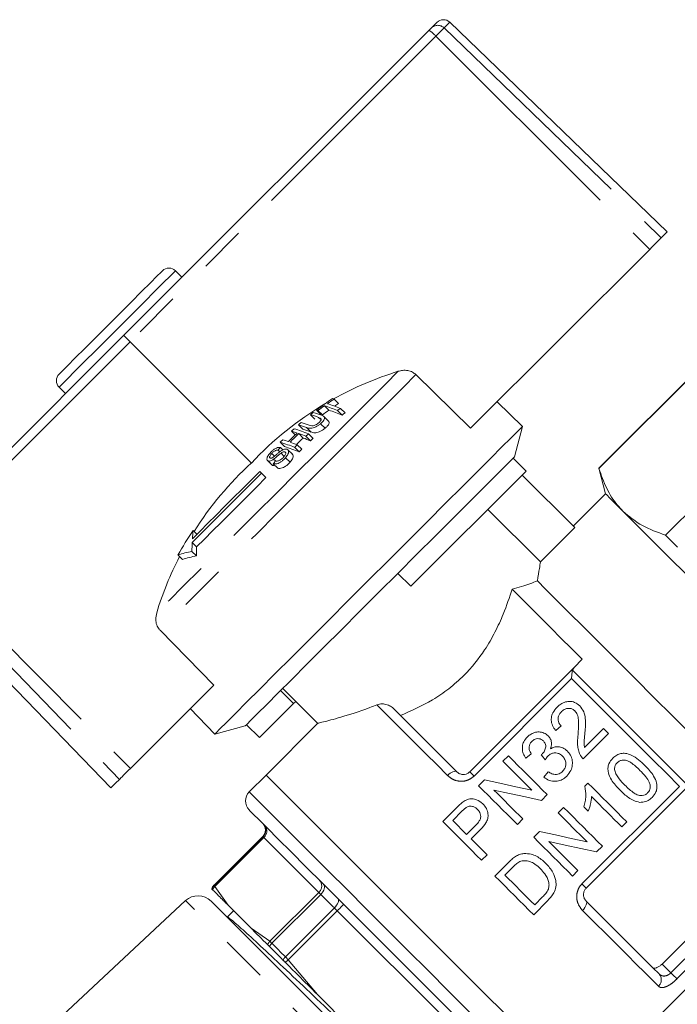
# Model space of a CAD drawing. Units: millimetres. Extents: x 153 to 236, y 89 to 266.
# Drawn here: x 209 to 227, y 239 to 266 of the extents above; entities that cross this region are included whole.
import ezdxf

# ---------------------------------------------------------------- set-up
doc = ezdxf.new("R2010")
doc.units = ezdxf.units.MM
doc.linetypes.add('PHANTOM', pattern=[12.7, 6.35, -1.27, 1.27, -1.27, 1.27, -1.27])

msp = doc.modelspace()

# ---------------------------------------------------------------- linework, layer by layer
at = {"color": 7, "linetype": 'Continuous', "lineweight": 15}
for p, q in [((226.402, 260.122), (220.464, 265.857)), ((211.557, 257.298), (219.894, 265.634)), ((221.033, 254.753), (225.928, 259.647)), ((213.144, 258.884), (212.967, 259.061)), ((205.756, 251.497), (211.557, 257.298)), ((211.728, 257.121), (215.043, 253.805)), ((227.915, 257.038), (224.536, 253.66)), ((224.541, 253.655), (227.919, 257.034)), ((221.033, 254.753), (219.536, 256.221)), ((209.785, 255.879), (209.962, 255.702)), ((217.306, 255.553), (217.427, 255.432)), ((216.819, 255.252), (216.938, 255.133)), ((216.862, 255.238), (216.982, 255.118)), ((217.041, 255.37), (217.161, 255.25)), ((217.396, 255.242), (217.521, 255.117)), ((217.477, 255.298), (217.602, 255.173)), ((222.454, 254.807), (221.759, 255.478)), ((216.658, 255.126), (216.777, 255.008)), ((216.877, 255.053), (216.929, 255.001)), ((217.149, 254.95), (217.026, 255.073)), ((229.742, 255.212), (226.363, 251.833)), ((216.327, 254.848), (216.445, 254.73)), ((216.548, 254.774), (216.669, 254.653)), ((216.931, 254.879), (217.055, 254.755)), ((222.23, 253.97), (222.454, 254.807)), ((216.138, 254.676), (216.24, 254.574)), ((216.34, 254.609), (216.46, 254.488)), ((216.534, 254.536), (216.657, 254.413)), ((216.605, 254.602), (216.728, 254.479)), ((215.77, 254.158), (215.817, 254.111)), ((215.831, 254.373), (215.949, 254.255)), ((215.835, 254.23), (215.901, 254.164)), ((216.164, 254.046), (216.042, 254.168)), ((216.227, 254.233), (216.35, 254.11)), ((216.294, 254.303), (216.418, 254.18)), ((215.599, 254.065), (215.674, 253.991)), ((215.651, 253.91), (215.701, 253.86)), ((215.852, 254.075), (215.941, 253.987)), ((215.956, 254.11), (215.976, 254.09)), ((215.975, 253.95), (216.098, 253.826)), ((222.23, 253.97), (222.197, 253.937)), ((222.55, 253.583), (222.197, 253.937)), ((215.481, 253.873), (215.601, 253.753)), ((215.502, 253.861), (215.622, 253.741)), ((215.622, 253.741), (215.604, 253.756)), ((215.657, 253.738), (215.622, 253.741)), ((215.64, 253.786), (215.762, 253.664)), ((224.536, 253.66), (224.723, 252.962)), ((224.536, 253.66), (224.541, 253.655)), ((215.32, 253.527), (213.425, 251.632)), ((215.32, 253.527), (215.272, 253.574)), ((215.32, 253.527), (215.441, 253.405)), ((222.55, 253.583), (219.402, 250.435)), ((222.442, 253.475), (223.879, 252.039)), ((224.723, 252.962), (223.839, 252.079)), ((221.505, 252.538), (222.942, 251.101)), ((222.942, 251.101), (223.879, 252.039)), ((213.45, 251.959), (213.553, 251.855)), ((226.363, 251.833), (226.691, 251.504)), ((213.425, 251.632), (213.547, 251.511)), ((213.037, 251.287), (213.157, 251.166)), ((213.419, 251.387), (213.542, 251.263)), ((205.465, 250.858), (211.199, 244.919)), ((219.402, 250.435), (219.048, 250.788)), ((212.547, 249.233), (214.015, 247.734)), ((223.864, 248.214), (224.086, 248.437)), ((221.011, 245.361), (223.864, 248.214)), ((223.864, 248.214), (223.818, 248.137)), ((211.735, 245.454), (214.015, 247.734)), ((216.194, 247.227), (215.84, 247.58)), ((215.902, 247.641), (216.859, 246.684)), ((216.194, 247.227), (215.263, 246.296)), ((216.255, 247.288), (216.194, 247.227)), ((213.368, 247.088), (214.04, 246.392)), ((215.263, 246.296), (214.91, 246.65)), ((216.861, 246.691), (215.442, 245.273)), ((214.04, 246.392), (214.876, 246.616)), ((223.359, 246.492), (223.509, 246.614)), ((224.107, 245.717), (224.801, 246.41)), ((224.665, 246.546), (224.146, 246.027)), ((222.544, 245.73), (222.693, 245.853)), ((222.068, 245.798), (221.918, 245.649)), ((221.918, 245.649), (222.709, 244.857)), ((215.442, 245.273), (214.982, 244.813)), ((223.155, 245.363), (223.033, 245.214)), ((221.41, 245.14), (221.252, 244.982)), ((224.24, 245.054), (224.152, 244.967)), ((227.046, 245.032), (224.193, 242.179)), ((222.97, 244.58), (223.128, 244.738)), ((220.662, 244.393), (220.273, 244.003)), ((220.545, 244.03), (220.798, 244.284)), ((223.573, 244.388), (223.424, 244.238)), ((220.925, 243.65), (220.545, 244.03)), ((222.312, 243.922), (222.462, 244.071)), ((225.164, 243.857), (225.3, 243.993)), ((221.181, 243.906), (220.925, 243.65)), ((221.048, 243.527), (221.308, 243.787)), ((222.916, 243.73), (222.758, 243.572)), ((215.354, 243.593), (214.017, 242.256)), ((221.483, 243.092), (221.048, 243.527)), ((223.968, 242.661), (223.176, 243.452)), ((224.476, 243.169), (224.634, 243.327)), ((226.266, 240.105), (229.342, 243.181)), ((221.333, 242.943), (221.483, 243.092)), ((222.06, 242.874), (221.697, 242.511)), ((221.969, 242.538), (222.184, 242.753)), ((223.818, 242.511), (223.968, 242.661)), ((224.104, 236.611), (229.599, 242.106)), ((213.245, 241.838), (209.743, 238.573)), ((222.758, 241.451), (223.137, 241.83)), ((223.003, 241.941), (222.785, 241.723)), ((214.558, 241.56), (214.385, 241.388)), ((214.405, 241.714), (215.034, 241.085)), ((216.846, 239.272), (218.104, 238.015))]:
    msp.add_line(p, q, dxfattribs=at)
at = {"color": 8, "linetype": 'PHANTOM', "lineweight": 0}
for p, q in [((220.082, 265.476), (211.728, 257.121)), ((220.082, 265.476), (225.928, 259.647)), ((220.308, 265.702), (226.245, 259.965)), ((211.728, 257.121), (205.91, 251.303)), ((205.91, 251.303), (211.735, 245.454)), ((205.696, 251.09), (211.435, 245.155)), ((223.794, 247.911), (221.127, 245.244)), ((221.127, 245.244), (221.011, 245.361)), ((224.076, 242.296), (226.743, 244.962)), ((214.023, 242.25), (215.36, 243.587)), ((215.384, 243.563), (214.047, 242.226)), ((216.884, 242.063), (215.384, 243.563)), ((226.508, 239.864), (229.361, 242.717)), ((229.341, 242.365), (226.674, 239.698)), ((214.047, 242.226), (214.405, 241.714)), ((215.547, 240.726), (216.884, 242.063)), ((224.076, 242.296), (224.193, 242.179)), ((220.669, 234.413), (213.245, 241.838)), ((216.939, 242.008), (215.602, 240.671)), ((215.973, 240.3), (217.31, 241.637)), ((217.389, 241.558), (216.052, 240.221)), ((220.389, 238.558), (217.389, 241.558)), ((215.034, 241.085), (215.547, 240.726)), ((216.052, 240.221), (216.846, 239.272)), ((226.266, 240.105), (226.508, 239.864))]:
    msp.add_line(p, q, dxfattribs=at)
at = {"color": 7, "linetype": 'Continuous', "lineweight": 15, "flags": 128}
for points in [[(219.961, 265.702), (220.028, 265.768), (220.075, 265.816), (220.104, 265.844), (220.113, 265.854)], [(219.894, 265.634), (219.906, 265.646), (219.917, 265.658), (219.928, 265.668), (219.938, 265.678), (219.946, 265.686), (219.953, 265.693), (219.958, 265.698), (219.961, 265.702)], [(226.402, 260.122), (226.392, 260.112), (226.363, 260.083), (226.314, 260.033), (226.245, 259.965)], [(226.245, 259.965), (226.23, 259.95), (226.206, 259.926), (226.174, 259.894), (226.135, 259.854), (226.089, 259.809), (226.038, 259.758), (225.984, 259.704), (225.928, 259.647)], [(209.785, 256.233), (209.795, 256.242), (209.871, 256.318), (210.018, 256.465), (210.229, 256.677), (210.492, 256.94), (210.794, 257.241), (211.117, 257.565), (211.445, 257.893), (211.76, 258.207), (212.044, 258.492), (212.283, 258.73), (212.463, 258.911), (212.576, 259.023), (212.614, 259.061)], [(222.454, 254.807), (222.418, 254.771), (222.311, 254.663), (222.134, 254.486), (221.891, 254.243), (221.585, 253.937), (221.222, 253.574), (220.808, 253.161), (220.351, 252.703), (219.857, 252.209), (219.336, 251.688), (218.796, 251.148), (218.247, 250.599), (217.698, 250.05), (217.158, 249.51), (216.637, 248.989), (216.144, 248.496), (215.686, 248.038), (215.272, 247.624), (214.909, 247.261), (214.604, 246.956), (214.36, 246.712), (214.183, 246.535), (214.076, 246.428), (214.04, 246.392)], [(222.197, 253.937), (222.088, 253.827), (221.905, 253.644), (221.652, 253.391), (221.334, 253.074), (220.959, 252.699), (220.533, 252.273), (220.066, 251.806), (219.568, 251.308), (219.048, 250.788)], [(215.272, 253.574), (215.029, 253.331), (214.787, 253.089), (214.547, 252.849), (214.311, 252.613), (214.081, 252.383), (213.856, 252.158), (213.639, 251.941), (213.431, 251.733)], [(213.547, 251.511), (213.761, 251.725), (213.984, 251.948), (214.215, 252.179), (214.452, 252.417), (214.695, 252.659), (214.941, 252.906), (215.191, 253.155), (215.441, 253.405)], [(224.723, 252.962), (224.753, 252.932), (224.843, 252.842), (224.992, 252.693), (225.197, 252.489)], [(225.197, 252.489), (225.453, 252.232), (225.758, 251.927), (226.106, 251.579), (226.491, 251.195), (226.905, 250.78), (227.343, 250.342), (227.797, 249.888), (228.258, 249.427)], [(219.048, 250.788), (218.529, 250.269), (218.01, 249.75), (217.503, 249.242), (217.016, 248.756), (216.56, 248.3), (216.144, 247.884), (215.776, 247.516), (215.464, 247.203), (215.213, 246.953), (215.03, 246.769), (214.917, 246.656), (214.876, 246.616), (214.876, 246.616)], [(222.858, 250.584), (223.084, 250.358), (223.374, 250.068), (223.722, 249.72), (224.121, 249.321), (224.563, 248.88), (225.037, 248.405), (225.535, 247.908), (226.045, 247.397), (226.557, 246.885), (227.061, 246.382), (227.545, 245.898), (227.999, 245.444), (228.414, 245.028), (228.781, 244.661), (229.093, 244.349), (229.343, 244.1), (229.525, 243.918), (229.635, 243.807), (229.673, 243.77)], [(224.086, 248.437), (223.789, 248.735), (223.504, 249.019), (223.234, 249.289), (222.981, 249.542), (222.746, 249.777), (222.532, 249.991), (222.339, 250.184), (222.169, 250.355)], [(218.928, 247.09), (219.094, 246.924), (219.276, 246.742), (219.473, 246.545), (219.686, 246.332), (219.911, 246.107), (220.149, 245.869), (220.398, 245.62), (220.657, 245.361)], [(224.801, 246.41), (224.784, 246.427), (224.767, 246.444), (224.75, 246.461), (224.733, 246.478), (224.716, 246.495), (224.699, 246.512), (224.682, 246.529), (224.665, 246.546)], [(222.964, 245.825), (223.018, 245.757), (223.073, 245.688)], [(223.128, 244.738), (222.994, 244.872), (222.859, 245.007), (222.725, 245.141), (222.592, 245.274), (222.46, 245.406), (222.328, 245.538), (222.197, 245.669), (222.068, 245.798)], [(211.735, 245.454), (211.683, 245.403), (211.634, 245.354), (211.588, 245.308), (211.546, 245.266), (211.509, 245.228), (211.478, 245.197), (211.453, 245.172), (211.435, 245.155)], [(221.939, 238.776), (221.431, 239.284), (220.894, 239.821), (220.338, 240.376), (219.773, 240.942), (219.208, 241.507), (218.652, 242.063), (218.116, 242.599), (217.608, 243.107), (217.137, 243.578), (216.711, 244.004), (216.337, 244.378), (216.022, 244.692), (215.772, 244.943), (215.59, 245.125), (215.479, 245.236), (215.442, 245.273), (215.442, 245.273)], [(215.442, 245.273), (215.479, 245.236), (215.59, 245.125), (215.772, 244.943), (216.022, 244.692), (216.337, 244.378), (216.711, 244.004), (217.137, 243.578), (217.608, 243.107), (218.116, 242.599), (218.652, 242.063), (219.208, 241.507), (219.773, 240.942), (220.338, 240.376), (220.894, 239.821), (221.431, 239.284), (221.939, 238.776)], [(211.435, 245.155), (211.333, 245.053), (211.26, 244.979), (211.215, 244.935), (211.199, 244.919), (211.199, 244.919)], [(222.709, 244.857), (222.271, 244.953), (221.837, 245.047), (221.41, 245.14)], [(225.3, 243.993), (225.171, 244.123), (225.04, 244.254), (224.908, 244.386), (224.776, 244.518), (224.642, 244.652), (224.509, 244.785), (224.374, 244.92), (224.24, 245.054)], [(221.252, 244.982), (221.381, 244.853), (221.512, 244.722), (221.644, 244.59), (221.776, 244.458), (221.909, 244.325), (222.043, 244.191), (222.178, 244.056), (222.312, 243.922)], [(221.671, 244.863), (222.1, 244.769), (222.533, 244.675), (222.97, 244.58)], [(222.462, 244.071), (222.362, 244.171), (222.262, 244.271), (222.163, 244.37), (222.064, 244.47), (221.965, 244.569), (221.866, 244.667), (221.768, 244.765), (221.671, 244.863)], [(224.338, 244.684), (224.443, 244.579), (224.547, 244.475), (224.651, 244.371), (224.755, 244.267), (224.858, 244.164), (224.961, 244.061), (225.063, 243.959), (225.164, 243.857)], [(219.066, 240.234), (218.522, 240.779), (217.987, 241.313), (217.472, 241.829), (216.985, 242.316), (216.535, 242.765), (216.131, 243.17), (215.778, 243.522), (215.485, 243.816), (215.255, 244.045), (215.094, 244.207), (215.003, 244.298), (214.982, 244.318)], [(223.424, 244.238), (223.524, 244.138), (223.623, 244.039), (223.723, 243.939), (223.822, 243.84), (223.921, 243.741), (224.019, 243.643), (224.118, 243.544), (224.215, 243.447)], [(224.634, 243.327), (224.504, 243.457), (224.374, 243.588), (224.242, 243.719), (224.109, 243.852), (223.976, 243.985), (223.842, 244.119), (223.708, 244.253), (223.573, 244.388)], [(224.124, 244.408), (224.14, 244.393), (224.156, 244.377), (224.171, 244.361), (224.187, 244.345), (224.203, 244.33), (224.218, 244.314), (224.234, 244.298), (224.25, 244.283)], [(220.273, 244.003), (220.402, 243.874), (220.533, 243.743), (220.665, 243.611), (220.797, 243.479), (220.93, 243.346), (221.064, 243.212), (221.199, 243.077), (221.333, 242.943)], [(224.215, 243.447), (223.786, 243.54), (223.352, 243.635), (222.916, 243.73)], [(222.758, 243.572), (222.892, 243.437), (223.026, 243.303), (223.16, 243.169), (223.293, 243.036), (223.426, 242.904), (223.558, 242.772), (223.688, 242.641), (223.818, 242.511)], [(223.176, 243.452), (223.615, 243.357), (224.048, 243.262), (224.476, 243.169)], [(221.697, 242.511), (221.831, 242.377), (221.966, 242.242), (222.099, 242.109), (222.233, 241.975), (222.365, 241.843), (222.497, 241.711), (222.628, 241.58), (222.758, 241.451)], [(222.785, 241.723), (222.684, 241.823), (222.583, 241.924), (222.482, 242.025), (222.38, 242.127), (222.278, 242.23), (222.175, 242.332), (222.072, 242.435), (221.969, 242.538)], [(220.657, 235.108), (220.648, 235.117), (220.573, 235.192), (220.425, 235.34), (220.207, 235.558), (219.924, 235.841), (219.583, 236.182), (219.19, 236.575), (218.756, 237.009), (218.288, 237.477), (217.799, 237.966), (217.298, 238.467), (216.798, 238.967), (216.308, 239.457), (215.841, 239.924), (215.406, 240.359), (215.014, 240.751), (214.672, 241.093), (214.389, 241.376), (214.171, 241.594), (214.023, 241.741), (213.949, 241.816), (213.939, 241.826)], [(224.193, 241.825), (224.511, 241.507), (224.813, 241.205), (225.098, 240.92), (225.362, 240.656), (225.605, 240.413), (225.824, 240.194), (226.017, 240.001), (226.184, 239.834)], [(215.49, 240.629), (215.494, 240.624), (215.499, 240.619), (215.504, 240.614), (215.51, 240.609), (215.516, 240.603), (215.522, 240.597), (215.528, 240.59), (215.535, 240.584)], [(215.535, 240.584), (215.579, 240.539), (215.625, 240.494), (215.67, 240.448), (215.716, 240.402), (215.763, 240.356), (215.809, 240.309), (215.856, 240.262), (215.904, 240.215)], [(215.904, 240.215), (215.911, 240.207), (215.919, 240.2), (215.926, 240.192), (215.934, 240.184), (215.942, 240.177), (215.95, 240.169), (215.958, 240.161), (215.966, 240.153)], [(223.15, 236.151), (223.129, 236.171), (223.038, 236.262), (222.877, 236.424), (222.647, 236.653), (222.354, 236.947), (222.001, 237.299), (221.597, 237.704), (221.147, 238.153), (220.66, 238.64), (220.145, 239.156), (219.61, 239.69), (219.066, 240.234)]]:
    msp.add_lwpolyline(points, dxfattribs=at)
at = {"color": 8, "linetype": 'PHANTOM', "lineweight": 0, "flags": 128}
for points in [[(220.464, 265.857), (220.454, 265.847), (220.425, 265.818), (220.376, 265.769), (220.308, 265.702)], [(220.308, 265.702), (220.298, 265.691), (220.28, 265.674), (220.258, 265.651), (220.23, 265.623), (220.197, 265.59), (220.161, 265.554), (220.123, 265.516), (220.082, 265.476)], [(212.967, 259.061), (212.93, 259.024), (212.82, 258.914), (212.643, 258.737), (212.406, 258.5), (212.121, 258.215), (211.802, 257.896), (211.462, 257.556), (211.119, 257.213), (210.787, 256.881), (210.483, 256.577), (210.221, 256.315), (210.013, 256.107), (209.869, 255.963), (209.795, 255.889), (209.785, 255.879)], [(219.057, 256.312), (218.704, 255.959), (218.296, 255.551), (217.84, 255.095), (217.346, 254.601), (216.822, 254.077), (216.279, 253.534), (215.726, 252.981), (215.175, 252.43), (214.636, 251.891), (214.118, 251.374), (213.633, 250.888), (213.188, 250.444), (212.793, 250.049), (212.455, 249.71)], [(219.536, 256.221), (219.197, 255.883), (218.804, 255.489), (218.363, 255.048), (217.881, 254.567), (217.369, 254.054), (216.833, 253.519), (216.285, 252.97), (215.733, 252.418), (215.187, 251.872), (214.656, 251.342), (214.151, 250.837), (213.679, 250.365), (213.25, 249.936), (212.87, 249.556), (212.547, 249.233)], [(223.818, 248.137), (224.199, 247.756), (224.591, 247.364), (224.991, 246.965), (225.393, 246.562), (225.796, 246.159), (226.195, 245.76), (226.587, 245.368), (226.969, 244.986)], [(226.743, 244.962), (226.384, 245.321), (226.017, 245.688), (225.644, 246.061), (225.268, 246.437), (224.893, 246.812), (224.52, 247.185), (224.153, 247.552), (223.794, 247.911)], [(220.405, 245.259), (220.107, 245.557), (219.823, 245.842), (219.552, 246.112), (219.298, 246.366), (219.062, 246.603), (218.844, 246.82), (218.647, 247.017), (218.472, 247.192)], [(220.405, 245.259), (220.441, 245.293), (220.478, 245.321), (220.516, 245.345), (220.552, 245.362), (220.585, 245.373), (220.615, 245.376), (220.639, 245.372), (220.657, 245.361)], [(219.313, 240.482), (218.748, 241.047), (218.193, 241.603), (217.656, 242.139), (217.148, 242.648), (216.677, 243.119), (216.251, 243.544), (215.877, 243.918), (215.563, 244.233), (215.312, 244.483), (215.13, 244.665), (215.02, 244.776), (214.982, 244.813)], [(215.36, 243.587), (215.357, 243.59), (215.355, 243.592), (215.354, 243.593), (215.354, 243.593)], [(215.384, 243.563), (215.379, 243.568), (215.374, 243.573), (215.371, 243.576), (215.367, 243.58), (215.365, 243.582), (215.363, 243.584), (215.361, 243.586), (215.36, 243.587)], [(214.047, 242.226), (214.042, 242.231), (214.037, 242.236), (214.034, 242.239), (214.03, 242.243), (214.028, 242.245), (214.026, 242.247), (214.024, 242.249), (214.023, 242.25)], [(216.884, 242.063), (216.889, 242.058), (216.895, 242.052), (216.901, 242.046), (216.908, 242.039), (216.915, 242.032), (216.923, 242.024), (216.931, 242.016), (216.939, 242.008)], [(216.939, 242.008), (216.972, 242.044), (216.999, 242.083), (217.021, 242.122), (217.036, 242.161), (217.043, 242.198), (217.042, 242.231), (217.034, 242.26), (217.018, 242.282)], [(217.31, 241.637), (217.262, 241.684), (217.215, 241.732), (217.168, 241.779), (217.121, 241.825), (217.075, 241.872), (217.029, 241.918), (216.984, 241.963), (216.939, 242.008)], [(217.31, 241.637), (217.343, 241.673), (217.372, 241.71), (217.395, 241.748), (217.412, 241.785), (217.422, 241.819), (217.425, 241.849), (217.42, 241.874), (217.408, 241.892)], [(224.091, 241.573), (224.124, 241.609), (224.153, 241.647), (224.177, 241.684), (224.194, 241.721), (224.205, 241.754), (224.208, 241.783), (224.204, 241.807), (224.193, 241.825)], [(217.31, 241.637), (217.32, 241.627), (217.329, 241.618), (217.339, 241.608), (217.349, 241.598), (217.359, 241.588), (217.369, 241.578), (217.379, 241.568), (217.389, 241.558)], [(217.389, 241.558), (217.424, 241.592), (217.457, 241.625), (217.487, 241.656), (217.514, 241.683), (217.536, 241.705), (217.553, 241.721), (217.563, 241.731), (217.566, 241.734)], [(226.167, 239.497), (225.994, 239.671), (225.792, 239.873), (225.563, 240.101), (225.31, 240.354), (225.035, 240.63), (224.738, 240.927), (224.423, 241.242), (224.091, 241.573)], [(215.602, 240.671), (215.594, 240.679), (215.586, 240.687), (215.578, 240.695), (215.571, 240.702), (215.564, 240.709), (215.558, 240.715), (215.552, 240.721), (215.547, 240.726)], [(215.602, 240.671), (215.647, 240.626), (215.693, 240.581), (215.738, 240.535), (215.785, 240.489), (215.831, 240.442), (215.878, 240.395), (215.926, 240.348), (215.973, 240.3)], [(223.645, 236.151), (223.607, 236.188), (223.497, 236.299), (223.315, 236.481), (223.064, 236.731), (222.75, 237.046), (222.376, 237.419), (221.95, 237.845), (221.479, 238.316), (220.971, 238.825), (220.434, 239.361), (219.879, 239.917), (219.313, 240.482)], [(215.966, 240.153), (215.976, 240.161), (215.986, 240.169), (215.997, 240.177), (216.008, 240.186), (216.019, 240.195), (216.03, 240.203), (216.041, 240.212), (216.052, 240.221)], [(216.052, 240.221), (216.042, 240.231), (216.032, 240.241), (216.022, 240.251), (216.012, 240.261), (216.002, 240.271), (215.992, 240.281), (215.983, 240.29), (215.973, 240.3)], [(226.508, 239.864), (226.535, 239.837), (226.561, 239.811), (226.586, 239.786), (226.609, 239.762), (226.63, 239.742), (226.648, 239.724), (226.663, 239.709), (226.674, 239.698)]]:
    msp.add_lwpolyline(points, dxfattribs=at)
at = {"color": 8, "linetype": 'PHANTOM', "lineweight": 0}
for centre, radius, start, end in [((220.135, 265.525), 0.248, 45.4768, 134.4961), ((219.516, 264.995), 0.743, 40.3475, 59.4509), ((215.184, 243.764), 0.25, 314.9468, 44.9481), ((215.229, 243.74), 0.235, 311.1895, 40.598), ((216.729, 242.24), 0.235, 311.1888, 40.5987), ((214.2, 242.073), 0.25, 134.9996, 160.8787), ((214.225, 242.023), 0.27, 131.329, 154.8918), ((218.27, 246.506), 6.012, 224.9726, 225.0602), ((215.763, 240.534), 0.29, 138.4389, 160.9443), ((215.902, 240.369), 0.425, 134.792, 149.6797), ((216.34, 239.931), 0.52, 134.8049, 146.9325), ((226.006, 239.674), 0.239, 312.2869, 42.0007)]:
    msp.add_arc(centre, radius, start, end, dxfattribs=at)
at = {"color": 7, "linetype": 'Continuous', "lineweight": 15}
for centre, radius, start, end in [((220.29, 265.677), 0.25, 46, 135), ((212.79, 258.884), 0.25, 45, 135), ((221.757, 247.52), 9.197, 107.0698, 119.0672), ((209.962, 256.056), 0.25, 135, 225), ((222.005, 248.432), 8.568, 123.6117, 127.2517), ((222.028, 248.435), 8.543, 123.5618, 125.063), ((215.815, 250.993), 4.798, 71.9032, 72.4501), ((221.746, 247.537), 9.177, 120.7712, 136.9252), ((215.384, 250.651), 4.819, 72.1447, 72.6849), ((222.027, 248.438), 8.539, 125.7241, 127.2164), ((222.042, 248.42), 8.395, 125.5505, 127.0692), ((215.243, 249.848), 5.807, 68.237, 71.9677), ((215.314, 249.892), 5.822, 68.197, 71.9239), ((215.282, 249.627), 5.929, 67.8112, 71.5257), ((221.991, 248.494), 8.305, 123.3406, 124.2498), ((222.156, 248.534), 8.225, 124.6775, 125.3621), ((221.956, 248.494), 8.489, 127.9615, 128.6192), ((215.097, 250.112), 5.252, 70.1803, 72.7067), ((215.167, 250.16), 5.265, 70.1237, 72.6767), ((222.147, 248.551), 8.032, 124.4635, 125.1649), ((221.91, 248.536), 8.427, 132.5756, 133.2341), ((214.538, 249.365), 5.631, 68.4712, 72.7413), ((221.88, 248.576), 8.378, 130.8592, 131.5226), ((214.776, 249.838), 5.244, 70.2488, 72.801), ((214.85, 249.909), 5.237, 70.2604, 72.7867), ((214.828, 249.642), 5.338, 69.8215, 72.3671), ((222.046, 248.396), 8.622, 135.4738, 136.1169), ((214.405, 249.595), 5.072, 71.0112, 72.8662), ((222.053, 248.493), 8.412, 133.2017, 135.4792), ((222.065, 248.51), 8.365, 133.1917, 135.482), ((214.64, 249.82), 5.082, 71.0024, 72.8543), ((222.097, 248.477), 8.241, 133.1608, 134.943), ((214.289, 248.816), 6.145, 68.5706, 70.5018), ((214.323, 248.593), 6.271, 68.1507, 70.0743), ((222.141, 248.555), 8.199, 132.4777, 133.1545), ((222.118, 248.581), 7.99, 132.4238, 133.1183), ((222.035, 248.478), 8.456, 137.1484, 137.8047), ((214.163, 248.996), 5.629, 68.4868, 72.7553), ((214.208, 248.789), 5.736, 68.0662, 72.3215), ((214.047, 248.574), 6.154, 68.5821, 70.5097), ((222.134, 248.562), 8.189, 135.4926, 136.1698), ((222.125, 248.572), 8.002, 135.5018, 136.1949), ((221.187, 247.06), 9.124, 132.3278, 147.705), ((222.023, 248.574), 8.24, 140.0901, 140.766), ((220.912, 246.909), 9.01, 145.917, 150.9347), ((219.248, 251.365), 5.829, 174.1529, 176.3824), ((219.697, 251.341), 6.279, 177.3422, 179.5809), ((219.802, 251.281), 6.26, 177.8952, 180.1621), ((221.221, 247.04), 9.164, 152.6874, 163.0551), ((213.845, 248.98), 2.444, 100.0355, 109.307), ((213.942, 248.869), 2.427, 99.4836, 108.8679), ((215.23, 244.566), 0.35, 135, 225), ((215.177, 243.77), 0.25, 315, 45), ((214.194, 242.08), 0.25, 135, 160.9254), ((214.427, 242.625), 0.66, 224.6195, 225.4135), ((214.689, 242.864), 1.014, 224.3299, 225.6572), ((213.586, 241.472), 0.5, 45, 133)]:
    msp.add_arc(centre, radius, start, end, dxfattribs=at)
msp.add_ellipse((211.734, 257.121), major_axis=(0.177, -0.177), ratio=0.015994, start_param=3.141593, end_param=4.694936, dxfattribs=at)
for points, knots in [([(219.536, 256.221), (219.507, 256.245), (219.442, 256.298), (219.314, 256.339), (219.18, 256.343), (219.095, 256.322), (219.057, 256.312)], [0, 0, 0, 0, 0.218411, 0.487092, 0.769674, 1, 1, 1, 1]), ([(216.877, 255.053), (216.907, 255.042), (216.944, 255.028), (216.95, 254.987), (216.937, 254.961), (216.91, 254.929), (216.885, 254.907), (216.871, 254.895)], [0, 0, 0, 0, 0.48847, 0.597226, 0.706552, 0.842205, 1, 1, 1, 1]), ([(216.931, 254.879), (216.958, 254.903), (217.003, 254.942), (217.038, 254.997), (217.047, 255.039), (217.027, 255.084), (216.986, 255.1), (216.957, 255.112)], [0, 0, 0, 0, 0.221092, 0.362638, 0.503883, 0.647982, 1, 1, 1, 1]), ([(216.548, 254.774), (216.584, 254.762), (216.634, 254.746), (216.731, 254.761), (216.801, 254.79), (216.87, 254.831), (216.91, 254.862), (216.931, 254.879)], [0, 0, 0, 0, 0.390869, 0.546185, 0.702328, 0.843491, 1, 1, 1, 1]), ([(216.871, 254.895), (216.854, 254.882), (216.824, 254.859), (216.775, 254.835), (216.733, 254.822), (216.675, 254.819), (216.642, 254.83), (216.619, 254.839)], [0, 0, 0, 0, 0.182715, 0.321482, 0.460394, 0.600538, 1, 1, 1, 1]), ([(217.055, 254.755), (217.027, 254.733), (216.978, 254.696), (216.899, 254.654), (216.831, 254.633), (216.747, 254.627), (216.701, 254.642), (216.669, 254.653)], [0, 0, 0, 0, 0.205673, 0.355616, 0.505965, 0.65062, 1, 1, 1, 1]), ([(217.149, 254.95), (217.156, 254.941), (217.172, 254.922), (217.163, 254.877), (217.13, 254.824), (217.088, 254.783), (217.06, 254.759), (217.055, 254.755)], [0, 0, 0, 0, 0.222983, 0.459543, 0.668546, 0.940851, 1, 1, 1, 1]), ([(215.835, 254.23), (215.817, 254.232), (215.786, 254.236), (215.726, 254.217), (215.663, 254.18), (215.603, 254.13), (215.568, 254.093), (215.553, 254.076)], [0, 0, 0, 0, 0.2419252, 0.4193416, 0.5976906, 0.8250857, 1, 1, 1, 1]), ([(215.599, 254.065), (215.617, 254.085), (215.645, 254.114), (215.688, 254.143), (215.724, 254.158), (215.75, 254.161), (215.765, 254.159), (215.77, 254.158)], [0, 0, 0, 0, 0.3379075, 0.5021886, 0.666643, 0.8955672, 1, 1, 1, 1]), ([(216.019, 254.182), (216.005, 254.185), (215.979, 254.191), (215.927, 254.179), (215.88, 254.155), (215.852, 254.137), (215.841, 254.129)], [0, 0, 0, 0, 0.313222, 0.574139, 0.834673, 1, 1, 1, 1]), ([(215.975, 253.95), (215.999, 253.981), (216.04, 254.033), (216.064, 254.102), (216.06, 254.148), (216.04, 254.173), (216.023, 254.18), (216.019, 254.182)], [0, 0, 0, 0, 0.3142331, 0.5206655, 0.727665, 0.9297231, 1, 1, 1, 1]), ([(215.553, 254.076), (215.531, 254.047), (215.494, 254.001), (215.466, 253.939), (215.464, 253.898), (215.478, 253.872), (215.495, 253.864), (215.502, 253.861)], [0, 0, 0, 0, 0.309074, 0.501331, 0.694847, 0.873526, 1, 1, 1, 1]), ([(215.502, 253.861), (215.514, 253.859), (215.537, 253.855), (215.583, 253.868), (215.621, 253.889), (215.644, 253.905), (215.651, 253.91)], [0, 0, 0, 0, 0.32576, 0.596938, 0.867484, 1, 1, 1, 1]), ([(215.561, 253.937), (215.554, 253.94), (215.542, 253.947), (215.54, 253.971), (215.551, 254.002), (215.573, 254.035), (215.592, 254.057), (215.599, 254.065)], [0, 0, 0, 0, 0.206464, 0.40103, 0.59017, 0.838648, 1, 1, 1, 1]), ([(215.611, 253.944), (215.602, 253.94), (215.583, 253.933), (215.569, 253.934), (215.562, 253.936), (215.561, 253.937)], [0, 0, 0, 0, 0.45982, 0.917567, 1, 1, 1, 1]), ([(215.841, 254.129), (215.822, 254.114), (215.782, 254.084), (215.719, 254.029), (215.664, 253.978), (215.623, 253.952), (215.611, 253.944)], [0, 0, 0, 0, 0.2502364, 0.4999154, 0.8421791, 1, 1, 1, 1]), ([(215.64, 253.786), (215.661, 253.782), (215.699, 253.774), (215.77, 253.791), (215.836, 253.824), (215.908, 253.877), (215.95, 253.923), (215.975, 253.95)], [0, 0, 0, 0, 0.2403766, 0.432557, 0.5956098, 0.7583108, 1, 1, 1, 1]), ([(215.651, 253.91), (215.668, 253.923), (215.711, 253.956), (215.776, 254.014), (215.827, 254.055), (215.852, 254.075)], [0, 0, 0, 0, 0.25008, 0.625175, 1, 1, 1, 1]), ([(215.923, 253.966), (215.907, 253.948), (215.876, 253.916), (215.826, 253.882), (215.782, 253.862), (215.74, 253.856), (215.716, 253.859), (215.702, 253.861)], [0, 0, 0, 0, 0.239123, 0.434713, 0.599189, 0.763409, 1, 1, 1, 1]), ([(215.852, 254.075), (215.866, 254.085), (215.89, 254.101), (215.922, 254.113), (215.942, 254.114), (215.952, 254.111), (215.956, 254.11)], [0, 0, 0, 0, 0.3632, 0.603893, 0.843858, 1, 1, 1, 1]), ([(215.956, 254.11), (215.963, 254.105), (215.979, 254.096), (215.983, 254.067), (215.97, 254.03), (215.948, 253.995), (215.929, 253.973), (215.923, 253.966)], [0, 0, 0, 0, 0.217336, 0.43496, 0.626629, 0.878963, 1, 1, 1, 1]), ([(216.161, 254.043), (216.166, 254.039), (216.185, 254.026), (216.187, 253.982), (216.167, 253.922), (216.134, 253.869), (216.108, 253.838), (216.098, 253.826)], [0, 0, 0, 0, 0.118242, 0.389857, 0.627444, 0.865334, 1, 1, 1, 1]), ([(216.098, 253.826), (216.07, 253.796), (216.024, 253.747), (215.948, 253.693), (215.879, 253.664), (215.814, 253.652), (215.779, 253.66), (215.762, 253.664)], [0, 0, 0, 0, 0.270809, 0.434341, 0.598162, 0.805011, 1, 1, 1, 1]), ([(225.197, 252.489), (225.145, 252.543), (224.972, 252.729), (224.735, 253.105), (224.606, 253.471), (224.541, 253.655)], [0, 0, 0, 0, 0.171987, 0.583592, 1, 1, 1, 1]), ([(226.363, 251.833), (226.142, 251.91), (225.698, 252.064), (225.365, 252.346), (225.197, 252.489)], [0, 0, 0, 0, 0.496088, 1, 1, 1, 1]), ([(222.858, 250.584), (222.879, 250.705), (222.916, 250.927), (222.934, 251.047), (222.942, 251.101)], [0, 0, 0, 0, 0.547832, 1, 1, 1, 1]), ([(222.169, 250.355), (222.257, 250.377), (222.529, 250.447), (222.726, 250.529), (222.858, 250.584)], [0, 0, 0, 0, 0.32573, 1, 1, 1, 1]), ([(222.169, 250.355), (222.095, 250.131), (221.971, 249.757), (221.71, 249.183), (221.38, 248.605), (220.949, 248.064), (220.444, 247.625), (219.857, 247.223), (219.412, 247.028), (219.119, 246.899)], [0, 0, 0, 0, 0.1718732, 0.2876113, 0.4032122, 0.579181, 0.6860607, 0.7930454, 1, 1, 1, 1]), ([(212.455, 249.71), (212.442, 249.649), (212.417, 249.538), (212.447, 249.379), (212.5, 249.283), (212.539, 249.241), (212.547, 249.233)], [0, 0, 0, 0, 0.366214, 0.666981, 0.931546, 1, 1, 1, 1]), ([(223.794, 247.911), (223.794, 247.912), (223.795, 247.957), (223.799, 248.042), (223.812, 248.106), (223.818, 248.137)], [0, 0, 0, 0, 0.008575, 0.523188, 1, 1, 1, 1]), ([(216.863, 246.689), (216.866, 246.689), (216.874, 246.691), (217.039, 246.731), (217.465, 246.842), (218.04, 247.021), (218.408, 247.167), (218.472, 247.192)], [0, 0, 0, 0, 0.1265418, 0.2857597, 0.590829, 0.9287079, 1, 1, 1, 1]), ([(218.928, 247.09), (218.925, 247.093), (218.893, 247.124), (218.813, 247.177), (218.683, 247.218), (218.562, 247.221), (218.497, 247.2), (218.472, 247.192)], [0, 0, 0, 0, 0.028612, 0.25331, 0.537028, 0.823263, 1, 1, 1, 1]), ([(224.019, 247.164), (223.974, 247.201), (223.89, 247.269), (223.733, 247.293), (223.591, 247.268), (223.48, 247.205), (223.424, 247.153), (223.4, 247.131)], [0, 0, 0, 0, 0.251323, 0.46724, 0.670332, 0.863979, 1, 1, 1, 1]), ([(224.16, 246.435), (224.165, 246.499), (224.175, 246.627), (224.174, 246.818), (224.138, 247.012), (224.059, 247.114), (224.019, 247.164)], [0, 0, 0, 0, 0.248461, 0.497325, 0.747625, 1, 1, 1, 1]), ([(223.4, 247.131), (223.356, 247.08), (223.28, 246.994), (223.233, 246.839), (223.241, 246.692), (223.294, 246.576), (223.343, 246.512), (223.359, 246.492)], [0, 0, 0, 0, 0.277239, 0.468329, 0.659946, 0.888709, 1, 1, 1, 1]), ([(223.509, 246.614), (223.486, 246.641), (223.446, 246.688), (223.42, 246.776), (223.427, 246.859), (223.46, 246.94), (223.499, 246.983), (223.52, 247.006)], [0, 0, 0, 0, 0.2392615, 0.4251575, 0.611234, 0.7969563, 1, 1, 1, 1]), ([(223.52, 247.006), (223.55, 247.032), (223.603, 247.077), (223.699, 247.1), (223.784, 247.093), (223.847, 247.062), (223.876, 247.035), (223.885, 247.027)], [0, 0, 0, 0, 0.286033, 0.494781, 0.702937, 0.913944, 1, 1, 1, 1]), ([(223.885, 247.027), (223.908, 246.997), (223.963, 246.924), (223.988, 246.763), (223.985, 246.576), (223.975, 246.44), (223.969, 246.372)], [0, 0, 0, 0, 0.170238, 0.401744, 0.699542, 1, 1, 1, 1]), ([(223.153, 246.345), (223.117, 246.373), (223.044, 246.431), (222.908, 246.46), (222.775, 246.438), (222.664, 246.386), (222.607, 246.335), (222.582, 246.312)], [0, 0, 0, 0, 0.219139, 0.439208, 0.642584, 0.845951, 1, 1, 1, 1]), ([(223.969, 246.372), (223.965, 246.326), (223.955, 246.233), (223.955, 246.095), (223.973, 245.955), (224.009, 245.869), (224.027, 245.825)], [0, 0, 0, 0, 0.250007, 0.500203, 0.745585, 1, 1, 1, 1]), ([(224.146, 246.027), (224.142, 246.061), (224.133, 246.129), (224.144, 246.266), (224.154, 246.367), (224.16, 246.435)], [0, 0, 0, 0, 0.250652, 0.501246, 1, 1, 1, 1]), ([(222.582, 246.312), (222.547, 246.272), (222.483, 246.197), (222.443, 246.058), (222.449, 245.923), (222.49, 245.813), (222.529, 245.752), (222.544, 245.73)], [0, 0, 0, 0, 0.2445051, 0.4509123, 0.6571072, 0.8743829, 1, 1, 1, 1]), ([(222.693, 245.853), (222.67, 245.89), (222.634, 245.949), (222.628, 246.045), (222.649, 246.119), (222.683, 246.166), (222.704, 246.19), (222.708, 246.194)], [0, 0, 0, 0, 0.351669, 0.55081, 0.750114, 0.950691, 1, 1, 1, 1]), ([(222.708, 246.194), (222.736, 246.217), (222.781, 246.255), (222.864, 246.271), (222.935, 246.263), (222.988, 246.236), (223.014, 246.212), (223.022, 246.204)], [0, 0, 0, 0, 0.293659, 0.494734, 0.694806, 0.905421, 1, 1, 1, 1]), ([(223.022, 246.204), (223.04, 246.183), (223.072, 246.146), (223.091, 246.076), (223.082, 245.997), (223.048, 245.914), (223.005, 245.865), (222.985, 245.843)], [0, 0, 0, 0, 0.208851, 0.364636, 0.520163, 0.786373, 1, 1, 1, 1]), ([(223.219, 245.989), (223.232, 246.039), (223.256, 246.123), (223.228, 246.244), (223.186, 246.309), (223.158, 246.339), (223.153, 246.345)], [0, 0, 0, 0, 0.394587, 0.669582, 0.944643, 1, 1, 1, 1]), ([(222.985, 245.843), (222.984, 245.841), (222.98, 245.838), (222.973, 245.832), (222.968, 245.828), (222.964, 245.825)], [0, 0, 0, 0, 0.2500399, 0.5001633, 1, 1, 1, 1]), ([(223.146, 245.791), (223.173, 245.814), (223.223, 245.856), (223.315, 245.881), (223.405, 245.876), (223.484, 245.845), (223.524, 245.808), (223.542, 245.792)], [0, 0, 0, 0, 0.237797, 0.434264, 0.630495, 0.837136, 1, 1, 1, 1]), ([(223.679, 245.927), (223.639, 245.962), (223.568, 246.022), (223.436, 246.054), (223.318, 246.043), (223.251, 246.007), (223.219, 245.989)], [0, 0, 0, 0, 0.313609, 0.549968, 0.78701, 1, 1, 1, 1]), ([(223.662, 245.244), (223.703, 245.293), (223.778, 245.381), (223.822, 245.547), (223.814, 245.708), (223.759, 245.84), (223.7, 245.904), (223.679, 245.927)], [0, 0, 0, 0, 0.247159, 0.451917, 0.656277, 0.877264, 1, 1, 1, 1]), ([(224.027, 245.825), (224.032, 245.815), (224.043, 245.795), (224.068, 245.758), (224.092, 245.733), (224.107, 245.717)], [0, 0, 0, 0, 0.2502, 0.500702, 1, 1, 1, 1]), ([(225.797, 245.536), (225.682, 245.641), (225.524, 245.785), (225.281, 245.873), (225.142, 245.867), (225.021, 245.822), (224.955, 245.765), (224.92, 245.734)], [0, 0, 0, 0, 0.459218, 0.626724, 0.74523, 0.863205, 1, 1, 1, 1]), ([(223.073, 245.688), (223.078, 245.697), (223.088, 245.716), (223.112, 245.751), (223.132, 245.775), (223.146, 245.791)], [0, 0, 0, 0, 0.250474, 0.501021, 1, 1, 1, 1]), ([(223.542, 245.792), (223.567, 245.763), (223.616, 245.706), (223.642, 245.598), (223.63, 245.497), (223.591, 245.422), (223.558, 245.386), (223.545, 245.372)], [0, 0, 0, 0, 0.238217, 0.479055, 0.686537, 0.874552, 1, 1, 1, 1]), ([(224.92, 245.734), (224.879, 245.686), (224.811, 245.606), (224.78, 245.46), (224.798, 245.307), (224.899, 245.089), (225.032, 244.948), (225.117, 244.857)], [0, 0, 0, 0, 0.181211, 0.304138, 0.426813, 0.630585, 1, 1, 1, 1]), ([(224.972, 245.396), (224.97, 245.415), (224.966, 245.462), (224.983, 245.534), (225.016, 245.584), (225.037, 245.607), (225.041, 245.61)], [0, 0, 0, 0, 0.245999, 0.600425, 0.934967, 1, 1, 1, 1]), ([(225.041, 245.61), (225.063, 245.629), (225.107, 245.666), (225.199, 245.687), (225.307, 245.675), (225.473, 245.583), (225.582, 245.477), (225.661, 245.401)], [0, 0, 0, 0, 0.116633, 0.234266, 0.371751, 0.550976, 1, 1, 1, 1]), ([(221.011, 245.361), (220.99, 245.344), (220.947, 245.309), (220.868, 245.286), (220.787, 245.288), (220.713, 245.313), (220.675, 245.345), (220.657, 245.361)], [0, 0, 0, 0, 0.177251, 0.360977, 0.55971, 0.782732, 1, 1, 1, 1]), ([(223.545, 245.372), (223.517, 245.348), (223.47, 245.308), (223.386, 245.284), (223.296, 245.29), (223.219, 245.324), (223.17, 245.354), (223.155, 245.363)], [0, 0, 0, 0, 0.251952, 0.423987, 0.596005, 0.876341, 1, 1, 1, 1]), ([(225.253, 244.993), (225.197, 245.051), (225.114, 245.14), (225.015, 245.275), (224.987, 245.355), (224.972, 245.396)], [0, 0, 0, 0, 0.488401, 0.739585, 1, 1, 1, 1]), ([(225.661, 245.401), (225.716, 245.343), (225.811, 245.243), (225.911, 245.104), (225.946, 244.985), (225.939, 244.895), (225.91, 244.825), (225.883, 244.795), (225.872, 244.782)], [0, 0, 0, 0, 0.327634, 0.569489, 0.701436, 0.833376, 0.932619, 1, 1, 1, 1]), ([(225.994, 244.66), (226.034, 244.707), (226.102, 244.787), (226.134, 244.931), (226.118, 245.082), (226.019, 245.3), (225.884, 245.444), (225.797, 245.536)], [0, 0, 0, 0, 0.178012, 0.29929, 0.420294, 0.626219, 1, 1, 1, 1]), ([(223.033, 245.214), (223.081, 245.18), (223.178, 245.113), (223.35, 245.091), (223.505, 245.126), (223.604, 245.189), (223.65, 245.233), (223.662, 245.244)], [0, 0, 0, 0, 0.25127, 0.505134, 0.722493, 0.928071, 1, 1, 1, 1]), ([(224.152, 244.967), (224.168, 244.877), (224.193, 244.739), (224.167, 244.55), (224.138, 244.456), (224.124, 244.408)], [0, 0, 0, 0, 0.477957, 0.736408, 1, 1, 1, 1]), ([(225.117, 244.857), (225.193, 244.786), (225.309, 244.678), (225.493, 244.566), (225.6, 244.539), (225.655, 244.525)], [0, 0, 0, 0, 0.482553, 0.735917, 1, 1, 1, 1]), ([(225.872, 244.782), (225.85, 244.764), (225.807, 244.729), (225.717, 244.708), (225.61, 244.716), (225.443, 244.809), (225.332, 244.916), (225.253, 244.993)], [0, 0, 0, 0, 0.111216, 0.2233, 0.36617, 0.547116, 1, 1, 1, 1]), ([(220.83, 244.54), (220.815, 244.529), (220.784, 244.507), (220.729, 244.458), (220.689, 244.419), (220.662, 244.393)], [0, 0, 0, 0, 0.250248, 0.500537, 1, 1, 1, 1]), ([(221.366, 244.487), (221.313, 244.529), (221.226, 244.598), (221.074, 244.631), (220.942, 244.611), (220.867, 244.564), (220.83, 244.54)], [0, 0, 0, 0, 0.343419, 0.560703, 0.779998, 1, 1, 1, 1]), ([(221.308, 243.787), (221.359, 243.843), (221.439, 243.931), (221.51, 244.08), (221.515, 244.219), (221.471, 244.365), (221.402, 244.445), (221.366, 244.487)], [0, 0, 0, 0, 0.2819952, 0.4407515, 0.6017918, 0.7909991, 1, 1, 1, 1]), ([(224.25, 244.283), (224.262, 244.315), (224.287, 244.379), (224.322, 244.513), (224.332, 244.615), (224.338, 244.684)], [0, 0, 0, 0, 0.2503309, 0.500566, 1, 1, 1, 1]), ([(225.655, 244.525), (225.711, 244.527), (225.815, 244.53), (225.927, 244.597), (225.978, 244.645), (225.994, 244.66)], [0, 0, 0, 0, 0.444729, 0.826813, 1, 1, 1, 1]), ([(220.798, 244.284), (220.808, 244.294), (220.829, 244.314), (220.871, 244.354), (220.906, 244.38), (220.929, 244.397)], [0, 0, 0, 0, 0.25027, 0.5005635, 1, 1, 1, 1]), ([(220.929, 244.397), (220.957, 244.407), (221.008, 244.427), (221.089, 244.417), (221.161, 244.386), (221.201, 244.351), (221.221, 244.333)], [0, 0, 0, 0, 0.267302, 0.500601, 0.749159, 1, 1, 1, 1]), ([(221.221, 244.333), (221.244, 244.307), (221.284, 244.261), (221.313, 244.177), (221.311, 244.093), (221.266, 243.998), (221.214, 243.941), (221.181, 243.906)], [0, 0, 0, 0, 0.213448, 0.374279, 0.536209, 0.710174, 1, 1, 1, 1]), ([(222.492, 243.124), (222.472, 243.122), (222.431, 243.117), (222.352, 243.096), (222.298, 243.066), (222.262, 243.046)], [0, 0, 0, 0, 0.251127, 0.502814, 1, 1, 1, 1]), ([(223.092, 242.857), (223.051, 242.895), (222.935, 243.002), (222.729, 243.119), (222.558, 243.123), (222.492, 243.124)], [0, 0, 0, 0, 0.25042, 0.710141, 1, 1, 1, 1]), ([(222.262, 243.046), (222.244, 243.034), (222.207, 243.009), (222.139, 242.951), (222.091, 242.905), (222.06, 242.874)], [0, 0, 0, 0, 0.250431, 0.50073, 1, 1, 1, 1]), ([(222.184, 242.753), (222.199, 242.768), (222.229, 242.797), (222.291, 242.854), (222.345, 242.886), (222.381, 242.907)], [0, 0, 0, 0, 0.25068, 0.501486, 1, 1, 1, 1]), ([(222.381, 242.907), (222.421, 242.918), (222.51, 242.942), (222.656, 242.915), (222.806, 242.835), (222.892, 242.755), (222.94, 242.71)], [0, 0, 0, 0, 0.193434, 0.438941, 0.682934, 1, 1, 1, 1]), ([(223.137, 241.83), (223.201, 241.901), (223.303, 242.014), (223.375, 242.214), (223.368, 242.409), (223.284, 242.639), (223.161, 242.778), (223.092, 242.857)], [0, 0, 0, 0, 0.236105, 0.381836, 0.527634, 0.732078, 1, 1, 1, 1]), ([(222.94, 242.71), (222.981, 242.666), (223.076, 242.563), (223.163, 242.409), (223.175, 242.299), (223.179, 242.267)], [0, 0, 0, 0, 0.351346, 0.813904, 1, 1, 1, 1]), ([(213.98, 242.138), (214.035, 242.084), (214.17, 241.948), (214.317, 241.802), (214.405, 241.714)], [0, 0, 0, 0, 0.4015936, 1, 1, 1, 1]), ([(223.179, 242.267), (223.175, 242.229), (223.165, 242.144), (223.093, 242.035), (223.032, 241.971), (223.003, 241.941)], [0, 0, 0, 0, 0.301074, 0.670641, 1, 1, 1, 1]), ([(224.193, 241.825), (224.174, 241.848), (224.137, 241.893), (224.115, 241.982), (224.124, 242.073), (224.157, 242.14), (224.184, 242.17), (224.193, 242.179)], [0, 0, 0, 0, 0.262961, 0.512175, 0.729042, 0.918691, 1, 1, 1, 1]), ([(217.415, 238.594), (217.156, 238.84), (216.633, 239.338), (215.901, 240.029), (215.273, 240.618), (214.781, 241.071), (214.481, 241.33), (214.357, 241.426), (214.395, 241.373), (214.401, 241.365)], [0, 0, 0, 0, 0.160593, 0.323979, 0.484572, 0.645166, 0.808551, 0.969144, 1, 1, 1, 1]), ([(215.034, 241.085), (215.093, 241.026), (215.239, 240.879), (215.396, 240.723), (215.49, 240.629)], [0, 0, 0, 0, 0.401527, 1, 1, 1, 1]), ([(215.966, 240.153), (216.084, 240.035), (216.377, 239.742), (216.67, 239.448), (216.846, 239.272)], [0, 0, 0, 0, 0.401593, 1, 1, 1, 1]), ([(226.008, 240.01), (226.02, 240.002), (226.046, 239.986), (226.107, 239.996), (226.176, 240.03), (226.231, 240.071), (226.259, 240.098), (226.266, 240.105)], [0, 0, 0, 0, 0.2447344, 0.4900511, 0.7182294, 0.924504, 1, 1, 1, 1])]:
    msp.add_open_spline(points, degree=3, knots=knots, dxfattribs=at)
at = {"color": 8, "linetype": 'PHANTOM', "lineweight": 0}
for points, knots in [([(220.405, 245.259), (220.444, 245.226), (220.524, 245.158), (220.679, 245.104), (220.843, 245.098), (221.002, 245.142), (221.085, 245.21), (221.127, 245.244)], [0, 0, 0, 0, 0.200632, 0.41456, 0.614657, 0.808113, 1, 1, 1, 1]), ([(224.076, 242.296), (224.059, 242.277), (224.005, 242.217), (223.942, 242.085), (223.925, 241.903), (223.973, 241.717), (224.051, 241.621), (224.091, 241.573)], [0, 0, 0, 0, 0.0883, 0.291476, 0.514224, 0.756369, 1, 1, 1, 1]), ([(226.167, 239.497), (226.187, 239.483), (226.227, 239.455), (226.321, 239.462), (226.433, 239.508), (226.556, 239.588), (226.635, 239.661), (226.674, 239.698)], [0, 0, 0, 0, 0.200632, 0.4145589, 0.6146599, 0.8081111, 1, 1, 1, 1]), ([(226.508, 239.864), (226.487, 239.846), (226.446, 239.81), (226.374, 239.78), (226.302, 239.773), (226.236, 239.79), (226.201, 239.82), (226.184, 239.834)], [0, 0, 0, 0, 0.1772551, 0.3609786, 0.5597037, 0.7827287, 1, 1, 1, 1])]:
    msp.add_open_spline(points, degree=3, knots=knots, dxfattribs=at)

doc.saveas('drawing.dxf')
